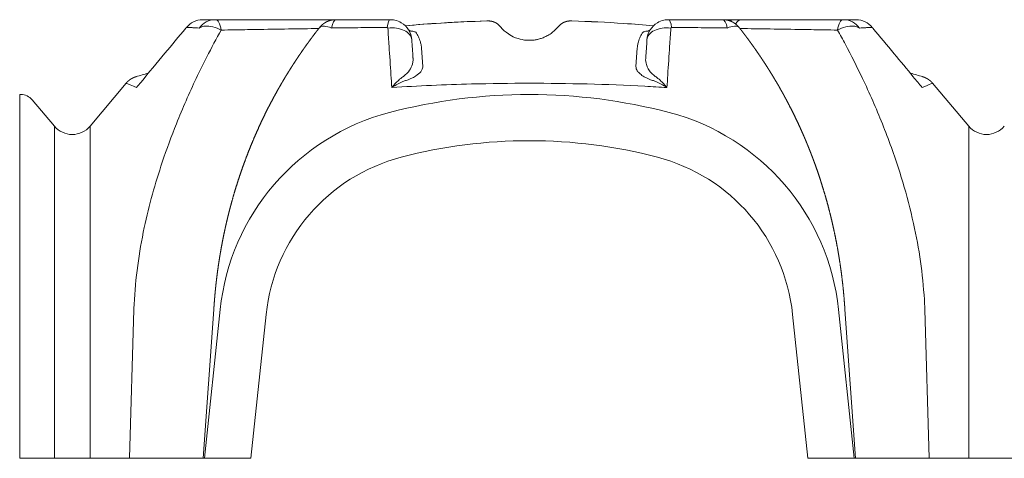
# Model space of a CAD drawing. Extents: x 381.7 to 400.7, y 13.9 to 33.2.
# Drawn here: x 391.9 to 393.8, y 30.5 to 31.3 of the extents above; entities that cross this region are included whole.
import ezdxf

# ---------------------------------------------------------------- set-up
doc = ezdxf.new("R2010")
doc.units = 0
doc.header["$LTSCALE"] = 0.5
doc.header["$MEASUREMENT"] = 0
doc.layers.add('MATRICE', color=3, linetype='CONTINUOUS', lineweight=20)

msp = doc.modelspace()

# ---------------------------------------------------------------- linework, layer by layer
at = {"layer": 'MATRICE'}
for p, q in [((392.5044, 31.31907), (392.51942, 31.31907)), ((392.51942, 31.31907), (392.53985, 31.31907)), ((393.289, 31.31907), (393.30943, 31.31907)), ((393.30943, 31.31907), (393.32445, 31.31907)), ((392.70803, 31.22835), (392.70553, 31.26408)), ((393.12332, 31.26408), (393.12082, 31.22835)), ((392.0639, 31.11265), (392.13373, 31.19586)), ((393.76495, 31.11265), (393.69512, 31.19586)), ((391.92775, 31.17407), (391.92775, 31.13922)), ((391.92975, 31.17407), (391.92775, 31.17407)), ((391.99495, 31.11265), (391.95219, 31.16361)), ((391.92775, 30.75741), (391.92775, 31.13922)), ((391.99495, 31.11265), (391.99495, 31.0798)), ((392.0639, 31.11265), (392.0639, 31.0798)), ((393.76495, 31.11265), (393.76495, 31.0798)), ((391.99495, 30.75099), (391.99495, 31.0798)), ((392.0639, 30.75099), (392.0639, 31.0798)), ((393.76495, 30.75099), (393.76495, 31.0798)), ((391.92775, 30.75741), (391.92775, 30.46907)), ((391.99495, 30.75099), (391.99495, 30.46907)), ((392.0639, 30.75099), (392.0639, 30.46907)), ((392.14883, 30.75715), (392.14045, 30.46907)), ((392.30349, 30.75727), (392.28325, 30.46907)), ((392.31585, 30.75741), (392.28554, 30.46907)), ((392.40486, 30.74806), (392.37553, 30.46907)), ((393.45331, 30.46907), (393.42399, 30.74806)), ((393.513, 30.75741), (393.54331, 30.46907)), ((393.5456, 30.46907), (393.52536, 30.75727)), ((393.6884, 30.46907), (393.68002, 30.75715)), ((393.76495, 30.75099), (393.76495, 30.46907)), ((392.37553, 30.46907), (391.92775, 30.46907)), ((394.14553, 30.46907), (393.45331, 30.46907))]:
    msp.add_line(p, q, dxfattribs=at)
for centre, radius, start, end in [((392.91442, 28.64), 2.67908, 105.99261, 106.50631), ((392.91442, 28.64), 2.67908, 73.49369, 74.00739), ((391.92975, 31.14477), 0.0293, 40, 90), ((392.91442, 30.10596), 1.06811, 75.32396, 104.67604), ((392.75592, 30.71116), 0.4425, 104.67604, 174), ((393.07293, 30.71116), 0.4425, 6, 75.32396), ((392.02942, 31.14157), 0.045, 220, 320), ((393.79942, 31.14157), 0.045, 220, 320), ((392.91442, 30.10596), 0.97861, 75.32396, 104.67604), ((392.75592, 30.71116), 0.353, 104.67604, 174), ((393.07293, 30.71116), 0.353, 6, 75.32396)]:
    msp.add_arc(centre, radius, start, end, dxfattribs=at)
for centre, major_axis, ratio, start_param, end_param in [((392.28167, 31.27857), (0, 0.0405), 0.9827786, 0, 0.8938161), ((392.3063, 31.27857), (0, 0.0405), 0.9583724, 0, 0.9261597), ((392.30738, 31.27857), (0, 0.0405), 0.2998983, 5.240013, 6.2831853), ((392.54042, 31.27857), (0, 0.0405), 0.2855212, 0, 0.9261597), ((392.64481, 31.27857), (0, 0.0405), 0.1847872, 0, 0.8938161), ((393.18404, 31.27857), (0, 0.0405), 0.1847872, 5.3893692, 6.2831853), ((393.28843, 31.27857), (0, 0.0405), 0.2855212, 5.3570256, 6.2831853), ((393.30943, 31.27857), (0, 0.0405), 0.4301099, 0, 0.3606561), ((393.32445, 31.27857), (0, 0.0405), 0.4301099, 0, 0.6588283), ((393.52147, 31.27857), (0, 0.0405), 0.2998983, 0, 1.0431723), ((393.52255, 31.27857), (0, 0.0405), 0.9583724, 5.3570256, 6.2831853), ((393.54718, 31.27857), (0, 0.0405), 0.9827786, 5.3893692, 6.2831853), ((392.64631, 31.27718), (0.0404, 0.00283), 0.6382181, 0, 1.6703416), ((392.83296, 31.28612), (-0.00092, 0.03049), 0.0247037, 0, 0.0300424), ((392.83489, 31.28612), (0.02355, 0.01938), 0.999244, 0, 0.9126597), ((392.99396, 31.28612), (-0.02355, 0.01938), 0.999244, 5.3705257, 6.2831853), ((392.99589, 31.28612), (0.00092, 0.03049), 0.0247037, 6.2531429, 6.2831853), ((393.18254, 31.27718), (0.0404, -0.00283), 0.6382181, 1.471251, 3.1415927)]:
    msp.add_ellipse(centre, major_axis=major_axis, ratio=ratio, start_param=start_param, end_param=end_param, dxfattribs=at)
for points, degree, knots in [([(392.28918, 31.31907), (392.28824, 31.31907), (392.28731, 31.31907), (392.2856, 31.31907), (392.2848, 31.31907), (392.28352, 31.31907), (392.28304, 31.31907), (392.28226, 31.31907), (392.28196, 31.31907), (392.28167, 31.31907)], 3, [0, 0, 0, 0, 2.7147128, 2.7147128, 5.1617779, 5.1617779, 6.6911935, 6.6911935, 7.6470783, 7.6470783, 7.6470783, 7.6470783]), ([(392.3063, 31.31907), (392.30397, 31.31907), (392.30174, 31.31907), (392.2977, 31.31907), (392.29588, 31.31907), (392.29307, 31.31907), (392.29202, 31.31907), (392.29039, 31.31907), (392.28978, 31.31907), (392.28918, 31.31907)], 3, [0, 0, 0, 0, 4.9027902, 4.9027902, 9.3222068, 9.3222068, 12.0843421, 12.0843421, 13.8106767, 13.8106767, 13.8106767, 13.8106767]), ([(392.3063, 31.31907), (392.30632, 31.31907), (392.30634, 31.31907), (392.30641, 31.31907), (392.30646, 31.31907), (392.30663, 31.31907), (392.30677, 31.31907), (392.30707, 31.31907), (392.30723, 31.31907), (392.30738, 31.31907)], 3, [0, 0, 0, 0, 0.03356846, 0.03356846, 0.08727798, 0.08727798, 0.17321323, 0.17321323, 0.26854764, 0.26854764, 0.26854764, 0.26854764]), ([(392.5044, 31.31907), (392.48185, 31.31907), (392.45893, 31.31907), (392.41487, 31.31907), (392.39376, 31.31907), (392.35923, 31.31907), (392.34589, 31.31907), (392.32415, 31.31907), (392.31577, 31.31907), (392.30738, 31.31907)], 3, [0, 0, 0, 0, 14.988305, 14.988305, 28.4988899, 28.4988899, 36.9430054, 36.9430054, 42.2205776, 42.2205776, 42.2205776, 42.2205776]), ([(392.50798, 31.30356), (392.50856, 31.30429), (392.50917, 31.30501), (392.50979, 31.30571), (392.51043, 31.3064), (392.51109, 31.30708), (392.51176, 31.30774), (392.51245, 31.30839), (392.51315, 31.30902), (392.51387, 31.30964), (392.5146, 31.31023), (392.51534, 31.31081), (392.5161, 31.31138), (392.51687, 31.31192), (392.51765, 31.31244), (392.51848, 31.31298), (392.51934, 31.31349), (392.5202, 31.31398), (392.52108, 31.31446), (392.52197, 31.31491), (392.52287, 31.31534), (392.52378, 31.31574), (392.5247, 31.31613), (392.52563, 31.31649), (392.52657, 31.31683), (392.52751, 31.31715), (392.52846, 31.31744), (392.52942, 31.31771), (392.53027, 31.31792), (392.53111, 31.31812), (392.53197, 31.3183), (392.53282, 31.31846), (392.53368, 31.3186), (392.53455, 31.31872), (392.53543, 31.31883), (392.53631, 31.31892), (392.5372, 31.31898), (392.53808, 31.31903), (392.53897, 31.31906), (392.53985, 31.31907)], 1, [0, 0, 0.1876257, 0.3752515, 0.5628772, 0.750503, 0.9381287, 1.1257544, 1.3133802, 1.5010059, 1.6886317, 1.8762574, 2.0638832, 2.2515089, 2.4391346, 2.6267604, 2.8251688, 3.0235773, 3.2219858, 3.4203942, 3.6188027, 3.8172112, 4.0156196, 4.2140281, 4.4124365, 4.610845, 4.8092535, 5.0076619, 5.2060704, 5.3802769, 5.5544834, 5.7286899, 5.9028964, 6.0771029, 6.2513095, 6.4285046, 6.6056998, 6.7828949, 6.9600901, 7.1372852, 7.3144804, 7.3144804]), ([(392.53985, 31.31907), (392.53985, 31.31907), (392.53985, 31.31907), (392.53988, 31.31907), (392.53993, 31.31907), (392.54013, 31.31907), (392.54027, 31.31907), (392.54042, 31.31907)], 3, [0.06492195, 0.06492195, 0.06492195, 0.06492195, 0.08725173, 0.08725173, 0.17316114, 0.17316114, 0.26846688, 0.26846688, 0.26846688, 0.26846688]), ([(392.60732, 31.31907), (392.59933, 31.31907), (392.59136, 31.31907), (392.57626, 31.31907), (392.56912, 31.31907), (392.55757, 31.31907), (392.55313, 31.31907), (392.54594, 31.31907), (392.54318, 31.31907), (392.54042, 31.31907)], 3, [0, 0, 0, 0, 4.9027902, 4.9027902, 9.3222068, 9.3222068, 12.0843421, 12.0843421, 13.8106767, 13.8106767, 13.8106767, 13.8106767]), ([(392.64481, 31.31907), (392.64036, 31.31907), (392.63592, 31.31907), (392.62748, 31.31907), (392.62348, 31.31907), (392.61699, 31.31907), (392.61449, 31.31907), (392.61044, 31.31907), (392.60888, 31.31907), (392.60732, 31.31907)], 3, [0, 0, 0, 0, 2.7147128, 2.7147128, 5.1617779, 5.1617779, 6.6911935, 6.6911935, 7.6470783, 7.6470783, 7.6470783, 7.6470783]), ([(392.64481, 31.31907), (392.64788, 31.31907), (392.65094, 31.31873), (392.65849, 31.31707), (392.6627, 31.31532), (392.67238, 31.3095), (392.67699, 31.30478), (392.68408, 31.29355), (392.68623, 31.28689), (392.68671, 31.28)], 3, [0, 0, 0, 0, 0.0670458, 0.0670458, 0.17431907, 0.17431907, 0.34426282, 0.34426282, 0.53636637, 0.53636637, 0.53636637, 0.53636637]), ([(393.14214, 31.28), (393.14262, 31.28689), (393.14477, 31.29355), (393.15186, 31.30478), (393.15647, 31.3095), (393.16615, 31.31532), (393.17036, 31.31707), (393.17791, 31.31873), (393.18096, 31.31907), (393.18404, 31.31907)], 3, [0, 0, 0, 0, 0.19210355, 0.19210355, 0.3620473, 0.3620473, 0.46932058, 0.46932058, 0.53636637, 0.53636637, 0.53636637, 0.53636637]), ([(393.22153, 31.31907), (393.21997, 31.31907), (393.21841, 31.31907), (393.21436, 31.31907), (393.21186, 31.31907), (393.20537, 31.31907), (393.20137, 31.31907), (393.19293, 31.31907), (393.18849, 31.31907), (393.18404, 31.31907)], 3, [0, 0, 0, 0, 0.9558848, 0.9558848, 2.4853005, 2.4853005, 4.9323655, 4.9323655, 7.6470783, 7.6470783, 7.6470783, 7.6470783]), ([(393.28843, 31.31907), (393.28567, 31.31907), (393.28291, 31.31907), (393.27572, 31.31907), (393.27128, 31.31907), (393.25973, 31.31907), (393.25259, 31.31907), (393.23749, 31.31907), (393.22952, 31.31907), (393.22153, 31.31907)], 3, [0, 0, 0, 0, 1.7263346, 1.7263346, 4.4884699, 4.4884699, 8.9078865, 8.9078865, 13.8106767, 13.8106767, 13.8106767, 13.8106767]), ([(393.28843, 31.31907), (393.28858, 31.31907), (393.28872, 31.31907), (393.28892, 31.31907), (393.28897, 31.31907), (393.289, 31.31907), (393.289, 31.31907), (393.289, 31.31907)], 3, [0, 0, 0, 0, 0.09530574, 0.09530574, 0.18121514, 0.18121514, 0.20354492, 0.20354492, 0.20354492, 0.20354492]), ([(393.289, 31.31907), (393.28992, 31.31906), (393.29085, 31.31903), (393.29178, 31.31898), (393.2927, 31.3189), (393.29363, 31.31881), (393.29455, 31.31869), (393.29553, 31.31854), (393.29651, 31.31837), (393.29749, 31.31817), (393.29846, 31.31795), (393.29943, 31.3177), (393.30039, 31.31743), (393.30134, 31.31714), (393.30229, 31.31683), (393.30323, 31.31649), (393.30416, 31.31613), (393.30508, 31.31574), (393.30599, 31.31534), (393.30688, 31.31491), (393.30772, 31.31449), (393.30854, 31.31404), (393.30936, 31.31358), (393.31017, 31.3131), (393.31096, 31.31259), (393.31175, 31.31207), (393.31252, 31.31154), (393.31328, 31.31098), (393.31403, 31.31041), (393.31476, 31.30982), (393.31548, 31.30921), (393.31618, 31.30859), (393.31687, 31.30795), (393.31754, 31.3073), (393.31825, 31.30658), (393.31893, 31.30585), (393.3196, 31.3051), (393.32024, 31.30434), (393.32087, 31.30356)], 1, [0, 0, 0.185532, 0.371064, 0.556596, 0.742128, 0.9276601, 1.1131921, 1.3116197, 1.5100473, 1.708475, 1.9069026, 2.1053302, 2.3037579, 2.5021855, 2.7006131, 2.8990407, 3.0974684, 3.295896, 3.4943236, 3.6927513, 3.8798851, 4.0670189, 4.2541527, 4.4412865, 4.6284204, 4.8155542, 5.002688, 5.1898218, 5.3769556, 5.5640894, 5.7512233, 5.9383571, 6.1254909, 6.3126247, 6.5130083, 6.7133919, 6.9137755, 7.1141591, 7.3145427, 7.3145427]), ([(393.52147, 31.31907), (393.51308, 31.31907), (393.5047, 31.31907), (393.48296, 31.31907), (393.46962, 31.31907), (393.43509, 31.31907), (393.41398, 31.31907), (393.36992, 31.31907), (393.347, 31.31907), (393.32445, 31.31907)], 3, [0, 0, 0, 0, 5.2775722, 5.2775722, 13.7216877, 13.7216877, 27.2322725, 27.2322725, 42.2205776, 42.2205776, 42.2205776, 42.2205776]), ([(393.52147, 31.31907), (393.52162, 31.31907), (393.52178, 31.31907), (393.52208, 31.31907), (393.52222, 31.31907), (393.52239, 31.31907), (393.52244, 31.31907), (393.52251, 31.31907), (393.52253, 31.31907), (393.52255, 31.31907)], 3, [0, 0, 0, 0, 0.09533441, 0.09533441, 0.18126966, 0.18126966, 0.23497919, 0.23497919, 0.26854764, 0.26854764, 0.26854764, 0.26854764]), ([(393.53967, 31.31907), (393.53907, 31.31907), (393.53846, 31.31907), (393.53682, 31.31907), (393.53578, 31.31907), (393.53297, 31.31907), (393.53115, 31.31907), (393.52711, 31.31907), (393.52488, 31.31907), (393.52255, 31.31907)], 3, [0, 0, 0, 0, 1.7263346, 1.7263346, 4.4884699, 4.4884699, 8.9078865, 8.9078865, 13.8106767, 13.8106767, 13.8106767, 13.8106767]), ([(393.54718, 31.31907), (393.54689, 31.31907), (393.54659, 31.31907), (393.54581, 31.31907), (393.54533, 31.31907), (393.54405, 31.31907), (393.54325, 31.31907), (393.54153, 31.31907), (393.54061, 31.31907), (393.53967, 31.31907)], 3, [0, 0, 0, 0, 0.9558848, 0.9558848, 2.4853005, 2.4853005, 4.9323655, 4.9323655, 7.6470783, 7.6470783, 7.6470783, 7.6470783]), ([(392.24922, 31.30255), (392.23575, 31.28633), (392.22228, 31.2701), (392.19342, 31.23531), (392.17804, 31.21675), (392.15975, 31.19467), (392.15683, 31.19115), (392.15392, 31.18763)], 3, [0, 0, 0, 0, 12.6671354, 12.6671354, 27.1438616, 27.1438616, 29.8864071, 29.8864071, 29.8864071, 29.8864071]), ([(392.24922, 31.30255), (392.24929, 31.30264), (392.24936, 31.30272), (392.24955, 31.30294), (392.24967, 31.30307), (392.24996, 31.30338), (392.25013, 31.30356), (392.25045, 31.30385), (392.25058, 31.30394), (392.25064, 31.30394)], 3, [0, 0, 0, 0, 0.0671216, 0.0671216, 0.17451616, 0.17451616, 0.34634745, 0.34634745, 0.53697279, 0.53697279, 0.53697279, 0.53697279]), ([(392.25815, 31.30376), (392.25721, 31.30378), (392.25629, 31.3038), (392.25457, 31.30384), (392.25377, 31.30386), (392.2525, 31.3039), (392.25201, 31.30391), (392.25123, 31.30393), (392.25094, 31.30394), (392.25064, 31.30394)], 3, [0, 0, 0, 0, 2.7147128, 2.7147128, 5.1617779, 5.1617779, 6.6911935, 6.6911935, 7.6470783, 7.6470783, 7.6470783, 7.6470783]), ([(392.27528, 31.30291), (392.27294, 31.30302), (392.27071, 31.30313), (392.26668, 31.30333), (392.26485, 31.30342), (392.26204, 31.30356), (392.261, 31.30361), (392.25937, 31.30369), (392.25875, 31.30372), (392.25815, 31.30376)], 3, [0, 0, 0, 0, 4.9027902, 4.9027902, 9.3222068, 9.3222068, 12.0843421, 12.0843421, 13.8106767, 13.8106767, 13.8106767, 13.8106767]), ([(392.27528, 31.30291), (392.27633, 31.30361), (392.27754, 31.30424), (392.28109, 31.30562), (392.28364, 31.3062), (392.29114, 31.30685), (392.29648, 31.30633), (392.30746, 31.30371), (392.31299, 31.30151), (392.31788, 31.29896)], 3, [0, 0, 0, 0, 0.03356846, 0.03356846, 0.08727798, 0.08727798, 0.17321323, 0.17321323, 0.26854764, 0.26854764, 0.26854764, 0.26854764]), ([(392.30425, 30.76786), (392.30455, 30.77202), (392.30488, 30.77617), (392.30522, 30.78032), (392.30557, 30.78446), (392.30595, 30.78861), (392.30634, 30.79275), (392.30675, 30.79689), (392.30717, 30.80102), (392.30761, 30.80516), (392.30806, 30.80928), (392.30854, 30.81341), (392.30902, 30.81753), (392.30995, 30.82497), (392.31093, 30.8324), (392.31196, 30.83982), (392.31305, 30.84723), (392.31419, 30.85463), (392.31538, 30.86201), (392.31662, 30.86937), (392.31792, 30.87672), (392.31927, 30.88406), (392.32067, 30.89137), (392.32213, 30.89867), (392.32363, 30.90595), (392.32519, 30.9132), (392.32679, 30.92044), (392.32845, 30.92765), (392.33016, 30.93484), (392.33192, 30.94201), (392.33373, 30.94915), (392.33558, 30.95626), (392.33749, 30.96335), (392.3407, 30.97483), (392.34404, 30.98625), (392.34752, 30.99762), (392.35113, 31.00892), (392.35487, 31.02016), (392.35874, 31.03134), (392.36274, 31.04245), (392.36686, 31.0535), (392.37111, 31.06447), (392.37549, 31.07537), (392.37999, 31.0862), (392.3846, 31.09695), (392.38934, 31.10763), (392.3942, 31.11823), (392.39918, 31.12874), (392.40427, 31.13918), (392.40948, 31.14952), (392.41481, 31.15978), (392.42024, 31.16996), (392.42579, 31.18004), (392.42946, 31.18655), (392.43318, 31.19303), (392.43694, 31.19948), (392.44076, 31.20589), (392.44462, 31.21227), (392.44853, 31.21861), (392.45249, 31.22491), (392.45649, 31.23119), (392.46054, 31.23742), (392.46463, 31.24362), (392.46877, 31.24979), (392.47295, 31.25591), (392.47718, 31.262), (392.48145, 31.26805), (392.48577, 31.27407), (392.49012, 31.28004), (392.49452, 31.28598), (392.49897, 31.29188), (392.50345, 31.29774), (392.50798, 31.30356)], 1, [0, 0, 0.8338724, 1.6677448, 2.5016173, 3.3354897, 4.1693621, 5.0032345, 5.8371069, 6.6709793, 7.5048518, 8.3387242, 9.1725966, 10.006469, 11.5141869, 13.0219047, 14.5296226, 16.0373404, 17.5450583, 19.0527762, 20.560494, 22.0682119, 23.5759297, 25.0836476, 26.5913654, 28.0990833, 29.6068012, 31.114519, 32.6222369, 34.1299547, 35.6376726, 37.1453904, 38.6531083, 40.1608261, 42.6134124, 45.0659986, 47.5185848, 49.9711711, 52.4237573, 54.8763435, 57.3289297, 59.781516, 62.2341022, 64.6866884, 67.1392746, 69.5918609, 72.0444471, 74.4970333, 76.9496195, 79.4022058, 81.854792, 84.3073782, 86.7599645, 89.2125507, 90.8080837, 92.4036166, 93.9991496, 95.5946826, 97.1902156, 98.7857485, 100.3812815, 101.9768145, 103.5723475, 105.1678804, 106.7634134, 108.3589464, 109.9544794, 111.5500124, 113.1455453, 114.7410783, 116.3366113, 117.9321443, 119.5276772, 121.1232102, 121.1232102]), ([(392.50674, 31.30198), (392.48749, 31.30168), (392.46802, 31.30136), (392.42709, 31.3007), (392.40561, 31.30035), (392.3705, 31.29979), (392.35695, 31.29957), (392.33488, 31.29923), (392.32638, 31.29909), (392.31788, 31.29896)], 3, [2.5492569, 2.5492569, 2.5492569, 2.5492569, 14.988305, 14.988305, 28.4988899, 28.4988899, 36.9430054, 36.9430054, 42.2205776, 42.2205776, 42.2205776, 42.2205776]), ([(392.50798, 31.30356), (392.50831, 31.30399), (392.50872, 31.30439), (392.511, 31.3061), (392.51388, 31.30678), (392.52159, 31.30627), (392.52642, 31.3049), (392.53118, 31.30291)], 3, [0.06492195, 0.06492195, 0.06492195, 0.06492195, 0.08725173, 0.08725173, 0.17316114, 0.17316114, 0.26846688, 0.26846688, 0.26846688, 0.26846688]), ([(392.60072, 31.30376), (392.5924, 31.30367), (392.5841, 31.30358), (392.5684, 31.30339), (392.56098, 31.3033), (392.54898, 31.30315), (392.54437, 31.30309), (392.53691, 31.30299), (392.53404, 31.30295), (392.53118, 31.30291)], 3, [0, 0, 0, 0, 4.9027902, 4.9027902, 9.3222068, 9.3222068, 12.0843421, 12.0843421, 13.8106767, 13.8106767, 13.8106767, 13.8106767]), ([(392.63898, 31.30394), (392.63444, 31.30392), (392.6299, 31.3039), (392.62129, 31.30386), (392.61721, 31.30384), (392.61059, 31.30381), (392.60804, 31.30379), (392.6039, 31.30377), (392.60231, 31.30376), (392.60072, 31.30376)], 3, [0, 0, 0, 0, 2.7147128, 2.7147128, 5.1617779, 5.1617779, 6.6911935, 6.6911935, 7.6470783, 7.6470783, 7.6470783, 7.6470783]), ([(392.63898, 31.30394), (392.63909, 31.30394), (392.6392, 31.30393), (392.63947, 31.30387), (392.63963, 31.30381), (392.63998, 31.30361), (392.64015, 31.30344), (392.6404, 31.30304), (392.64048, 31.3028), (392.6405, 31.30255)], 3, [0, 0, 0, 0, 0.0670458, 0.0670458, 0.17431907, 0.17431907, 0.34426282, 0.34426282, 0.53636637, 0.53636637, 0.53636637, 0.53636637]), ([(392.64811, 31.18763), (392.64757, 31.19579), (392.64704, 31.20395), (392.64527, 31.23067), (392.64404, 31.24923), (392.64204, 31.27937), (392.64127, 31.29096), (392.6405, 31.30255)], 3, [42.4972238, 42.4972238, 42.4972238, 42.4972238, 48.8589509, 48.8589509, 63.3356771, 63.3356771, 72.3836309, 72.3836309, 72.3836309, 72.3836309]), ([(392.67396, 31.3073), (392.69305, 31.30898), (392.71229, 31.31046), (392.76475, 31.31397), (392.79851, 31.3156), (392.83204, 31.31661)], 3, [48.1319617, 48.1319617, 48.1319617, 48.1319617, 59.558704, 59.558704, 79.4845207, 79.4845207, 79.4845207, 79.4845207]), ([(392.67398, 31.30729), (392.6969, 31.3093), (392.71991, 31.31103), (392.77261, 31.31433), (392.80233, 31.3157), (392.83202, 31.3166)], 3, [-31.3260707, -31.3260707, -31.3260707, -31.3260707, -17.6267772, -17.6267772, 0, 0, 0, 0]), ([(392.6788, 31.30175), (392.67911, 31.30134), (392.67943, 31.30094), (392.67975, 31.30056), (392.68009, 31.30019), (392.68043, 31.29984), (392.68077, 31.29951), (392.68112, 31.29919), (392.68146, 31.29889), (392.6818, 31.29862), (392.68213, 31.29836), (392.68244, 31.29814), (392.68275, 31.29793), (392.68304, 31.29774), (392.68332, 31.29756), (392.6836, 31.2974), (392.68386, 31.29726), (392.68411, 31.29713), (392.68429, 31.29704)], 1, [0, 0, 0.1218911, 0.2437822, 0.3656733, 0.4875644, 0.6094555, 0.7313466, 0.8532376, 0.9751287, 1.0970198, 1.2189109, 1.3337009, 1.4484909, 1.5632808, 1.6780708, 1.7928608, 1.9076508, 2.0224407, 2.1140093, 2.1140093]), ([(392.83398, 31.3166), (392.83397, 31.31661), (392.83388, 31.31662), (392.83353, 31.31662), (392.83328, 31.31662), (392.83281, 31.31662), (392.83261, 31.31661), (392.83228, 31.3166), (392.83215, 31.3166), (392.83202, 31.3166)], 3, [0, 0, 0, 0, 0.21535943, 0.21535943, 0.40948625, 0.40948625, 0.53081551, 0.53081551, 0.6066463, 0.6066463, 0.6066463, 0.6066463]), ([(392.83204, 31.31661), (392.83236, 31.31662), (392.83268, 31.31663), (392.833, 31.31663), (392.83331, 31.31664), (392.83362, 31.31664), (392.83402, 31.31665), (392.83442, 31.31665), (392.83481, 31.31665), (392.83521, 31.31664), (392.83565, 31.31663), (392.83609, 31.31661), (392.83653, 31.31659), (392.83698, 31.31656), (392.83743, 31.31653), (392.83788, 31.31648), (392.83849, 31.31642), (392.8391, 31.31634), (392.8397, 31.31625), (392.84031, 31.31614), (392.84091, 31.31603), (392.84151, 31.3159), (392.84228, 31.31572), (392.84304, 31.31552), (392.8438, 31.3153), (392.84455, 31.31505), (392.8453, 31.31479), (392.84604, 31.31451), (392.84677, 31.31422), (392.84749, 31.3139), (392.84821, 31.31356), (392.84891, 31.31321), (392.84962, 31.31283), (392.85033, 31.31243), (392.85102, 31.31201), (392.8517, 31.31157), (392.85238, 31.31111), (392.85303, 31.31064), (392.85368, 31.31015), (392.85431, 31.30964), (392.85493, 31.30911), (392.85554, 31.30857), (392.85613, 31.30802), (392.8567, 31.30745), (392.8573, 31.30681), (392.85788, 31.30617), (392.85844, 31.3055)], 1, [0, 0, 0.0638488, 0.1276976, 0.1915465, 0.2553953, 0.3192441, 0.4044515, 0.489659, 0.5748664, 0.6600738, 0.751143, 0.8422121, 0.9332813, 1.0243504, 1.1154196, 1.2064887, 1.3293662, 1.4522436, 1.575121, 1.6979984, 1.8208759, 1.9437533, 2.1012404, 2.2587275, 2.4162146, 2.5737017, 2.7311888, 2.8886759, 3.046163, 3.2036501, 3.3611372, 3.5186243, 3.6801377, 3.8416511, 4.0031646, 4.164678, 4.3261915, 4.4877049, 4.6492184, 4.8107318, 4.9722452, 5.1337587, 5.2952721, 5.4567856, 5.630668, 5.8045504, 5.9784329, 5.9784329]), ([(392.85844, 31.3055), (392.85902, 31.3048), (392.85996, 31.30367), (392.86374, 31.29962), (392.86707, 31.29605), (392.87727, 31.28919), (392.88127, 31.28673), (392.89084, 31.28293), (392.89458, 31.2816), (392.9032, 31.27989), (392.90672, 31.27935), (392.91328, 31.27905), (392.91563, 31.27905), (392.92001, 31.27925), (392.922, 31.27945), (392.92638, 31.28002), (392.92853, 31.28043), (392.93315, 31.28148), (392.93535, 31.28213), (392.94008, 31.2837), (392.94235, 31.28463), (392.94742, 31.28693), (392.94988, 31.28828), (392.95541, 31.29164), (392.95797, 31.29354), (392.96295, 31.29758), (392.96499, 31.29956), (392.96852, 31.30322), (392.96972, 31.30467), (392.97041, 31.3055)], 3, [-159.6186136, -159.6186136, -159.6186136, -159.6186136, -139.6662869, -139.6662869, -107.7425642, -107.7425642, -92.3535825, -92.3535825, -84.6590917, -84.6590917, -80.8118463, -80.8118463, -78.8882236, -78.8882236, -76.9646009, -76.9646009, -74.1622769, -74.1622769, -70.2097182, -70.2097182, -64.652433, -64.652433, -56.1089809, -56.1089809, -42.4394575, -42.4394575, -23.737088, -23.737088, 0, 0, 0, 0]), ([(392.97041, 31.3055), (392.97094, 31.30613), (392.97149, 31.30675), (392.97206, 31.30735), (392.97264, 31.30794), (392.97325, 31.30851), (392.97386, 31.30906), (392.97449, 31.3096), (392.97514, 31.31012), (392.9758, 31.31063), (392.97647, 31.31111), (392.97715, 31.31158), (392.97785, 31.31202), (392.97854, 31.31244), (392.97925, 31.31284), (392.97996, 31.31322), (392.98069, 31.31359), (392.98143, 31.31393), (392.98218, 31.31426), (392.98293, 31.31456), (392.9837, 31.31485), (392.98447, 31.31511), (392.98524, 31.31535), (392.98602, 31.31558), (392.98681, 31.31578), (392.98762, 31.31596), (392.98844, 31.31612), (392.98926, 31.31626), (392.99009, 31.31638), (392.99091, 31.31648), (392.99174, 31.31655), (392.99216, 31.31658), (392.99259, 31.3166), (392.99302, 31.31662), (392.99344, 31.31664), (392.99385, 31.31664), (392.99426, 31.31665), (392.99509, 31.31665), (392.99594, 31.31663), (392.9968, 31.31661)], 1, [0, 0, 0.1648758, 0.3297517, 0.4946275, 0.6595033, 0.8243792, 0.989255, 1.1541308, 1.3190067, 1.4838825, 1.6487583, 1.8136341, 1.97851, 2.1404129, 2.3023158, 2.4642187, 2.6261216, 2.7880245, 2.9499274, 3.1118303, 3.2737331, 3.435636, 3.5975389, 3.7594418, 3.9213447, 4.0881378, 4.2549308, 4.4217238, 4.5885168, 4.7553098, 4.9221029, 5.0094646, 5.0968263, 5.184188, 5.2715497, 5.3589114, 5.4462731, 5.6211888, 5.7961045, 5.9710201, 5.9710201]), ([(392.99683, 31.3166), (392.99646, 31.31661), (392.9961, 31.31662), (392.99549, 31.31662), (392.99526, 31.31662), (392.99501, 31.31662), (392.99495, 31.31661), (392.99489, 31.3166), (392.99488, 31.3166), (392.99487, 31.3166)], 3, [0, 0, 0, 0, 0.21535943, 0.21535943, 0.40948625, 0.40948625, 0.53081551, 0.53081551, 0.6066463, 0.6066463, 0.6066463, 0.6066463]), ([(392.9968, 31.31661), (393.03029, 31.3156), (393.064, 31.31397), (393.11646, 31.31047), (393.13575, 31.30898), (393.15488, 31.3073)], 3, [0, 0, 0, 0, 20.1040237, 20.1040237, 31.6816252, 31.6816252, 31.6816252, 31.6816252]), ([(392.99683, 31.3166), (393.03044, 31.31559), (393.06407, 31.31396), (393.11673, 31.31044), (393.13581, 31.30897), (393.15487, 31.30729)], 3, [-159.6186136, -159.6186136, -159.6186136, -159.6186136, -139.6662869, -139.6662869, -128.2848285, -128.2848285, -128.2848285, -128.2848285]), ([(393.14456, 31.29704), (393.14461, 31.29706), (393.14486, 31.29719), (393.14512, 31.29733), (393.14539, 31.29749), (393.14568, 31.29766), (393.14598, 31.29785), (393.14629, 31.29806), (393.14661, 31.29828), (393.14691, 31.29851), (393.14722, 31.29875), (393.14753, 31.29902), (393.14785, 31.29929), (393.14816, 31.29958), (393.14847, 31.29989), (393.14878, 31.30021), (393.14909, 31.30055), (393.14942, 31.30093), (393.14974, 31.30133), (393.15005, 31.30175)], 1, [18.1649446, 18.1649446, 18.1915373, 18.3099349, 18.4283325, 18.5467302, 18.6651278, 18.7835254, 18.9019231, 19.0203207, 19.1319582, 19.2435958, 19.3552333, 19.4668709, 19.5785084, 19.6901459, 19.8017835, 19.913421, 20.0366564, 20.1598917, 20.2831271, 20.2831271]), ([(393.18835, 31.30255), (393.18758, 31.29096), (393.18681, 31.27937), (393.18481, 31.24923), (393.18358, 31.23067), (393.18181, 31.20395), (393.18127, 31.19579), (393.18074, 31.18763)], 3, [0, 0, 0, 0, 9.0479539, 9.0479539, 23.52468, 23.52468, 29.8864071, 29.8864071, 29.8864071, 29.8864071]), ([(393.18835, 31.30255), (393.18837, 31.3028), (393.18845, 31.30304), (393.1887, 31.30344), (393.18887, 31.30361), (393.18922, 31.30381), (393.18937, 31.30387), (393.18965, 31.30393), (393.18976, 31.30394), (393.18987, 31.30394)], 3, [0, 0, 0, 0, 0.19210355, 0.19210355, 0.3620473, 0.3620473, 0.46932058, 0.46932058, 0.53636637, 0.53636637, 0.53636637, 0.53636637]), ([(393.22813, 31.30376), (393.22654, 31.30376), (393.22495, 31.30377), (393.22081, 31.30379), (393.21826, 31.30381), (393.21164, 31.30384), (393.20756, 31.30386), (393.19894, 31.3039), (393.19441, 31.30392), (393.18987, 31.30394)], 3, [0, 0, 0, 0, 0.9558848, 0.9558848, 2.4853005, 2.4853005, 4.9323655, 4.9323655, 7.6470783, 7.6470783, 7.6470783, 7.6470783]), ([(393.29767, 31.30291), (393.29481, 31.30295), (393.29194, 31.30299), (393.28448, 31.30309), (393.27987, 31.30315), (393.26787, 31.3033), (393.26045, 31.30339), (393.24474, 31.30358), (393.23645, 31.30367), (393.22813, 31.30376)], 3, [0, 0, 0, 0, 1.7263346, 1.7263346, 4.4884699, 4.4884699, 8.9078865, 8.9078865, 13.8106767, 13.8106767, 13.8106767, 13.8106767]), ([(393.29767, 31.30291), (393.30243, 31.3049), (393.30726, 31.30627), (393.31497, 31.30678), (393.31785, 31.3061), (393.32013, 31.30439), (393.32053, 31.30399), (393.32087, 31.30356)], 3, [0, 0, 0, 0, 0.09530574, 0.09530574, 0.18121514, 0.18121514, 0.20354492, 0.20354492, 0.20354492, 0.20354492]), ([(393.32087, 31.30356), (393.32371, 31.29991), (393.32654, 31.29625), (393.32935, 31.29258), (393.33214, 31.28889), (393.33492, 31.28519), (393.33767, 31.28147), (393.34042, 31.27774), (393.34314, 31.27399), (393.34585, 31.27023), (393.34854, 31.26645), (393.35255, 31.26075), (393.35652, 31.25501), (393.36046, 31.24923), (393.36435, 31.24343), (393.36821, 31.23758), (393.37202, 31.23171), (393.3758, 31.2258), (393.37954, 31.21986), (393.38323, 31.21389), (393.38688, 31.20789), (393.3905, 31.20186), (393.39407, 31.19579), (393.39759, 31.18969), (393.40108, 31.18357), (393.40452, 31.17741), (393.40792, 31.17122), (393.41128, 31.165), (393.41459, 31.15876), (393.41785, 31.15248), (393.42108, 31.14618), (393.42461, 31.13914), (393.42808, 31.13206), (393.4315, 31.12495), (393.43487, 31.1178), (393.43818, 31.11061), (393.44143, 31.10338), (393.44463, 31.09611), (393.44778, 31.08881), (393.45087, 31.08148), (393.4539, 31.07411), (393.45688, 31.0667), (393.45979, 31.05927), (393.46265, 31.05179), (393.46545, 31.04429), (393.4682, 31.03676), (393.47088, 31.02919), (393.47351, 31.02159), (393.47607, 31.01397), (393.47858, 31.00631), (393.48102, 30.99862), (393.4844, 30.98761), (393.48766, 30.97652), (393.4908, 30.96536), (393.49381, 30.95412), (393.4967, 30.94282), (393.49947, 30.93146), (393.50211, 30.92003), (393.50463, 30.90856), (393.50702, 30.89703), (393.50928, 30.88545), (393.51141, 30.87383), (393.51341, 30.86217), (393.51528, 30.85047), (393.51701, 30.83874), (393.51862, 30.82698), (393.52009, 30.81519), (393.52142, 30.80338), (393.52262, 30.79156), (393.52368, 30.77971), (393.5246, 30.76786)], 1, [0, 0, 1.0002588, 2.0005176, 3.0007763, 4.0010351, 5.0012939, 6.0015527, 7.0018115, 8.0020702, 9.002329, 10.0025878, 11.5063912, 13.0101946, 14.5139981, 16.0178015, 17.5216049, 19.0254083, 20.5292117, 22.0330152, 23.5368186, 25.040622, 26.5444254, 28.0482289, 29.5520323, 31.0558357, 32.5596391, 34.0634425, 35.567246, 37.0710494, 38.5748528, 40.0786562, 41.7486373, 43.4186184, 45.0885995, 46.7585806, 48.4285617, 50.0985428, 51.7685239, 53.438505, 55.1084861, 56.7784672, 58.4484483, 60.1184294, 61.7884105, 63.4583916, 65.1283727, 66.7983538, 68.4683349, 70.138316, 71.8082971, 73.4782782, 75.858247, 78.2382157, 80.6181845, 82.9981533, 85.3781221, 87.7580908, 90.1380596, 92.5180284, 94.8979972, 97.2779659, 99.6579347, 102.0379035, 104.4178723, 106.797841, 109.1778098, 111.5577786, 113.9377474, 116.3177161, 118.6976849, 121.0776537, 121.0776537]), ([(393.51097, 31.29896), (393.50246, 31.29909), (393.49397, 31.29923), (393.4719, 31.29957), (393.45835, 31.29979), (393.42324, 31.30035), (393.40176, 31.3007), (393.36083, 31.30136), (393.34136, 31.30168), (393.32211, 31.30198)], 3, [0, 0, 0, 0, 5.2775722, 5.2775722, 13.7216877, 13.7216877, 27.2322725, 27.2322725, 39.6713177, 39.6713177, 39.6713177, 39.6713177]), ([(393.51097, 31.29896), (393.51586, 31.30151), (393.52139, 31.30371), (393.53237, 31.30633), (393.53771, 31.30685), (393.54521, 31.3062), (393.54776, 31.30562), (393.55131, 31.30424), (393.55252, 31.30361), (393.55357, 31.30291)], 3, [0, 0, 0, 0, 0.09533441, 0.09533441, 0.18126966, 0.18126966, 0.23497919, 0.23497919, 0.26854764, 0.26854764, 0.26854764, 0.26854764]), ([(393.5707, 31.30376), (393.5701, 31.30372), (393.56948, 31.30369), (393.56785, 31.30361), (393.56681, 31.30356), (393.564, 31.30342), (393.56217, 31.30333), (393.55814, 31.30313), (393.5559, 31.30302), (393.55357, 31.30291)], 3, [0, 0, 0, 0, 1.7263346, 1.7263346, 4.4884699, 4.4884699, 8.9078865, 8.9078865, 13.8106767, 13.8106767, 13.8106767, 13.8106767]), ([(393.57821, 31.30394), (393.57791, 31.30394), (393.57762, 31.30393), (393.57684, 31.30391), (393.57635, 31.3039), (393.57508, 31.30386), (393.57428, 31.30384), (393.57256, 31.3038), (393.57164, 31.30378), (393.5707, 31.30376)], 3, [0, 0, 0, 0, 0.9558848, 0.9558848, 2.4853005, 2.4853005, 4.9323655, 4.9323655, 7.6470783, 7.6470783, 7.6470783, 7.6470783]), ([(393.57821, 31.30394), (393.57827, 31.30394), (393.5784, 31.30385), (393.57872, 31.30356), (393.57889, 31.30338), (393.57918, 31.30307), (393.5793, 31.30294), (393.57949, 31.30272), (393.57956, 31.30264), (393.57963, 31.30255)], 3, [0, 0, 0, 0, 0.19062534, 0.19062534, 0.36245663, 0.36245663, 0.46985119, 0.46985119, 0.53697279, 0.53697279, 0.53697279, 0.53697279]), ([(393.67493, 31.18763), (393.66913, 31.19463), (393.66333, 31.20163), (393.64523, 31.22348), (393.63293, 31.23833), (393.60696, 31.26963), (393.5933, 31.2861), (393.57963, 31.30255)], 3, [42.4972238, 42.4972238, 42.4972238, 42.4972238, 47.9541555, 47.9541555, 59.5355364, 59.5355364, 72.3836309, 72.3836309, 72.3836309, 72.3836309]), ([(392.31786, 31.29894), (392.30844, 31.28214), (392.29914, 31.2648), (392.27611, 31.21978), (392.26262, 31.19144), (392.24337, 31.14743), (392.23712, 31.13251), (392.2214, 31.09312), (392.21224, 31.06828), (392.19021, 31.00235), (392.17823, 30.95987), (392.15864, 30.86768), (392.15174, 30.81776), (392.14924, 30.76767)], 3, [48.0100068, 48.0100068, 48.0100068, 48.0100068, 61.4716194, 61.4716194, 81.9621592, 81.9621592, 92.2074291, 92.2074291, 108.5998609, 108.5998609, 134.8277519, 134.8277519, 163.9243184, 163.9243184, 163.9243184, 163.9243184]), ([(392.69439, 31.29469), (392.69409, 31.29511), (392.6934, 31.2955), (392.69065, 31.29636), (392.68803, 31.29676), (392.68448, 31.29702), (392.68438, 31.29703), (392.68429, 31.29704)], 3, [0, 0, 0, 0, 2.5361165, 2.5361165, 6.5939029, 6.5939029, 6.7040314, 6.7040314, 6.7040314, 6.7040314]), ([(392.68922, 31.24404), (392.68919, 31.24444), (392.68917, 31.24485), (392.68914, 31.24525), (392.68833, 31.25684), (392.68752, 31.26842), (392.68671, 31.28)], 3, [63.01929, 63.01929, 63.01929, 63.01929, 63.3356771, 63.3356771, 63.3356771, 72.3836309, 72.3836309, 72.3836309, 72.3836309]), ([(392.70553, 31.26408), (392.70541, 31.26574), (392.70523, 31.26735), (392.70461, 31.27141), (392.70408, 31.27378), (392.70243, 31.27963), (392.70113, 31.28292), (392.69806, 31.2892), (392.69625, 31.29213), (392.69439, 31.29469)], 3, [0, 0, 0, 0, 5.4040894, 5.4040894, 14.0506325, 14.0506325, 27.8851014, 27.8851014, 43.2327153, 43.2327153, 43.2327153, 43.2327153]), ([(393.13446, 31.29469), (393.1326, 31.29213), (393.13079, 31.2892), (393.12772, 31.28292), (393.12642, 31.27963), (393.12477, 31.27378), (393.12424, 31.27141), (393.12362, 31.26735), (393.12344, 31.26574), (393.12332, 31.26408)], 3, [0, 0, 0, 0, 15.3476139, 15.3476139, 29.1820828, 29.1820828, 37.8286259, 37.8286259, 43.2327153, 43.2327153, 43.2327153, 43.2327153]), ([(393.14456, 31.29704), (393.14446, 31.29703), (393.14437, 31.29702), (393.14082, 31.29676), (393.1382, 31.29636), (393.13545, 31.2955), (393.13476, 31.29511), (393.13446, 31.29469)], 3, [13.5849961, 13.5849961, 13.5849961, 13.5849961, 13.6950292, 13.6950292, 17.7528156, 17.7528156, 20.2889321, 20.2889321, 20.2889321, 20.2889321]), ([(393.14214, 31.28), (393.14133, 31.26842), (393.14052, 31.25684), (393.13968, 31.24485), (393.13966, 31.24444), (393.13963, 31.24404)], 3, [0, 0, 0, 0, 9.0479539, 9.0479539, 9.3643409, 9.3643409, 9.3643409, 9.3643409]), ([(393.67961, 30.76767), (393.67714, 30.81705), (393.6704, 30.86628), (393.64883, 30.96879), (393.6332, 31.02131), (393.60407, 31.10242), (393.59189, 31.13277), (393.57265, 31.17677), (393.56607, 31.19119), (393.54861, 31.22798), (393.53753, 31.24992), (393.52118, 31.28054), (393.5161, 31.28983), (393.51098, 31.29896)], 3, [0, 0, 0, 0, 28.6867557, 28.6867557, 61.4716194, 61.4716194, 81.9621592, 81.9621592, 92.2074291, 92.2074291, 108.5998609, 108.5998609, 115.9143116, 115.9143116, 115.9143116, 115.9143116]), ([(392.68922, 31.24404), (392.68932, 31.2426), (392.68932, 31.24115), (392.68907, 31.23734), (392.68866, 31.23496), (392.6869, 31.22875), (392.68517, 31.2249), (392.67976, 31.2169), (392.6759, 31.21271), (392.67055, 31.20909)], 3, [-19.1749802, -19.1749802, -19.1749802, -19.1749802, -16.7781077, -16.7781077, -12.9431117, -12.9431117, -6.807118, -6.807118, 0, 0, 0, 0]), ([(393.1583, 31.20909), (393.15566, 31.21088), (393.15338, 31.21282), (393.14915, 31.2171), (393.1473, 31.21945), (393.14481, 31.22331), (393.14397, 31.22481), (393.14289, 31.22706), (393.14255, 31.22781), (393.14176, 31.22975), (393.14134, 31.23095), (393.14043, 31.23405), (393.14003, 31.23595), (393.13954, 31.23993), (393.13948, 31.242), (393.13963, 31.24404)], 3, [-19.1786045, -19.1786045, -19.1786045, -19.1786045, -15.8223487, -15.8223487, -11.9866278, -11.9866278, -9.5893023, -9.5893023, -8.3906395, -8.3906395, -6.472779, -6.472779, -3.4042023, -3.4042023, 0, 0, 0, 0]), ([(392.70803, 31.22835), (392.7081, 31.22738), (392.70802, 31.22638), (392.70747, 31.22374), (392.70676, 31.22206), (392.70396, 31.21763), (392.7013, 31.21483), (392.69324, 31.20885), (392.68755, 31.20563), (392.67977, 31.2027)], 3, [-19.1749802, -19.1749802, -19.1749802, -19.1749802, -16.7781077, -16.7781077, -12.9431117, -12.9431117, -6.807118, -6.807118, 0, 0, 0, 0]), ([(393.14908, 31.2027), (393.14524, 31.20415), (393.14191, 31.20567), (393.1357, 31.20898), (393.13296, 31.21076), (393.12923, 31.21364), (393.12796, 31.21474), (393.12631, 31.21639), (393.1258, 31.21693), (393.12458, 31.21834), (393.12392, 31.2192), (393.12247, 31.22142), (393.12181, 31.22276), (393.12091, 31.22554), (393.12072, 31.22697), (393.12082, 31.22835)], 3, [-19.1786045, -19.1786045, -19.1786045, -19.1786045, -15.8223487, -15.8223487, -11.9866278, -11.9866278, -9.5893023, -9.5893023, -8.3906395, -8.3906395, -6.472779, -6.472779, -3.4042023, -3.4042023, 0, 0, 0, 0]), ([(392.13373, 31.19586), (392.13434, 31.19658), (392.13497, 31.19728), (392.13561, 31.19796), (392.13628, 31.19863), (392.13696, 31.19929), (392.13765, 31.19992), (392.13836, 31.20055), (392.13908, 31.20116), (392.13982, 31.20175), (392.14057, 31.20232), (392.14133, 31.20287), (392.14211, 31.20341), (392.14289, 31.20393), (392.14369, 31.20442), (392.14451, 31.20491), (392.14534, 31.20537), (392.14618, 31.20582), (392.14703, 31.20625), (392.14789, 31.20666), (392.14877, 31.20704), (392.14965, 31.20741), (392.15054, 31.20775), (392.15143, 31.20808), (392.15233, 31.20838), (392.15324, 31.20866)], 1, [0, 0, 0.1876257, 0.3752515, 0.5628772, 0.750503, 0.9381287, 1.1257544, 1.3133802, 1.5010059, 1.6886317, 1.8762574, 2.0638832, 2.2515089, 2.4391346, 2.6267604, 2.8168332, 3.0069061, 3.1969789, 3.3870517, 3.5771246, 3.7671974, 3.9572702, 4.1473431, 4.3374159, 4.5274888, 4.7175616, 4.7175616]), ([(392.64811, 31.18763), (392.65073, 31.19081), (392.6534, 31.19382), (392.65849, 31.19909), (392.66091, 31.2014), (392.66482, 31.2048), (392.66632, 31.20601), (392.66872, 31.20783), (392.66964, 31.20848), (392.67055, 31.20909)], 3, [-0.0226512, -0.0226512, -0.0226512, -0.0226512, 3.2499646, 3.2499646, 6.1999282, 6.1999282, 8.0436554, 8.0436554, 9.1959849, 9.1959849, 9.1959849, 9.1959849]), ([(393.18074, 31.18763), (393.17812, 31.19081), (393.17545, 31.19382), (393.17036, 31.19909), (393.16794, 31.2014), (393.16403, 31.2048), (393.16253, 31.20601), (393.16013, 31.20783), (393.15921, 31.20848), (393.1583, 31.20909)], 3, [-9.2186361, -9.2186361, -9.2186361, -9.2186361, -5.9460203, -5.9460203, -2.9960567, -2.9960567, -1.1523295, -1.1523295, 0, 0, 0, 0]), ([(393.67561, 31.20866), (393.6765, 31.20839), (393.67739, 31.20809), (393.67828, 31.20777), (393.67916, 31.20743), (393.68003, 31.20706), (393.68089, 31.20668), (393.68175, 31.20628), (393.68259, 31.20586), (393.68343, 31.20542), (393.68425, 31.20496), (393.68506, 31.20448), (393.68587, 31.20398), (393.68665, 31.20347), (393.68743, 31.20294), (393.6882, 31.20238), (393.68896, 31.20181), (393.6897, 31.20121), (393.69043, 31.2006), (393.69115, 31.19997), (393.69185, 31.19933), (393.69254, 31.19866), (393.69321, 31.19799), (393.69387, 31.19729), (393.6945, 31.19659), (393.69512, 31.19586)], 1, [0, 0, 0.1876257, 0.3752515, 0.5628772, 0.750503, 0.9381287, 1.1257544, 1.3133802, 1.5010059, 1.6886317, 1.8762574, 2.0638832, 2.2515089, 2.4391346, 2.6267604, 2.8168332, 3.0069061, 3.1969789, 3.3870517, 3.5771246, 3.7671974, 3.9572702, 4.1473431, 4.3374159, 4.5274888, 4.7175616, 4.7175616]), ([(392.15392, 31.18763), (392.15182, 31.18853), (392.14986, 31.18934), (392.13866, 31.19398), (392.13373, 31.19586), (392.13373, 31.19586)], 3, [-226.9870351, -226.9870351, -226.9870351, -226.9870351, -218.6419578, -218.6419578, -174.9135662, -174.9135662, -174.9135662, -174.9135662]), ([(392.64811, 31.18763), (392.65185, 31.19004), (392.65565, 31.19226), (392.66286, 31.19607), (392.66627, 31.19768), (392.67176, 31.19998), (392.67386, 31.20078), (392.67723, 31.20193), (392.67851, 31.20234), (392.67977, 31.2027)], 3, [-0.0226512, -0.0226512, -0.0226512, -0.0226512, 3.2499646, 3.2499646, 6.1999282, 6.1999282, 8.0436554, 8.0436554, 9.1959849, 9.1959849, 9.1959849, 9.1959849]), ([(393.18073, 31.18763), (393.16661, 31.18853), (393.15245, 31.18934), (393.06397, 31.19398), (392.98909, 31.19586), (392.87709, 31.19586), (392.83971, 31.19539), (392.75077, 31.19311), (392.69927, 31.19087), (392.64811, 31.18763)], 3, [-226.9870351, -226.9870351, -226.9870351, -226.9870351, -218.6419578, -218.6419578, -174.9135662, -174.9135662, -153.0493704, -153.0493704, -122.8400974, -122.8400974, -122.8400974, -122.8400974]), ([(393.18074, 31.18763), (393.177, 31.19004), (393.1732, 31.19226), (393.16599, 31.19607), (393.16258, 31.19768), (393.15708, 31.19998), (393.15498, 31.20078), (393.15162, 31.20193), (393.15034, 31.20234), (393.14908, 31.2027)], 3, [-9.2186361, -9.2186361, -9.2186361, -9.2186361, -5.9460203, -5.9460203, -2.9960567, -2.9960567, -1.1523295, -1.1523295, 0, 0, 0, 0]), ([(393.69512, 31.19586), (393.69512, 31.19586), (393.69391, 31.19539), (393.68817, 31.19311), (393.68255, 31.19087), (393.67493, 31.18763)], 3, [-174.9135662, -174.9135662, -174.9135662, -174.9135662, -153.0493704, -153.0493704, -122.8400974, -122.8400974, -122.8400974, -122.8400974]), ([(392.14924, 30.76767), (392.14922, 30.76723), (392.1492, 30.76679), (392.14914, 30.76565), (392.14911, 30.76495), (392.14904, 30.76313), (392.14899, 30.76201), (392.14891, 30.75964), (392.14887, 30.7584), (392.14883, 30.75715)], 3, [0, 0, 0, 0, 0.2638451, 0.2638451, 0.6859972, 0.6859972, 1.3614406, 1.3614406, 2.1107606, 2.1107606, 2.1107606, 2.1107606]), ([(393.68002, 30.75715), (393.67998, 30.7584), (393.67994, 30.75964), (393.67986, 30.76201), (393.67981, 30.76313), (393.67974, 30.76495), (393.6797, 30.76565), (393.67965, 30.76679), (393.67963, 30.76723), (393.67961, 30.76767)], 3, [0, 0, 0, 0, 0.74932, 0.74932, 1.4247634, 1.4247634, 1.8469155, 1.8469155, 2.1107606, 2.1107606, 2.1107606, 2.1107606])]:
    msp.add_open_spline(points, degree=degree, knots=knots, dxfattribs=at)
for points in [[(392.30349, 30.75727), (392.30364, 30.75939), (392.30379, 30.76151), (392.30394, 30.76363), (392.30409, 30.76574), (392.30425, 30.76786)], [(393.5246, 30.76786), (393.52476, 30.76574), (393.52491, 30.76363), (393.52506, 30.76151), (393.52521, 30.75939), (393.52536, 30.75727)]]:
    msp.add_open_spline(points, degree=1, dxfattribs=at)

doc.saveas('drawing.dxf')
